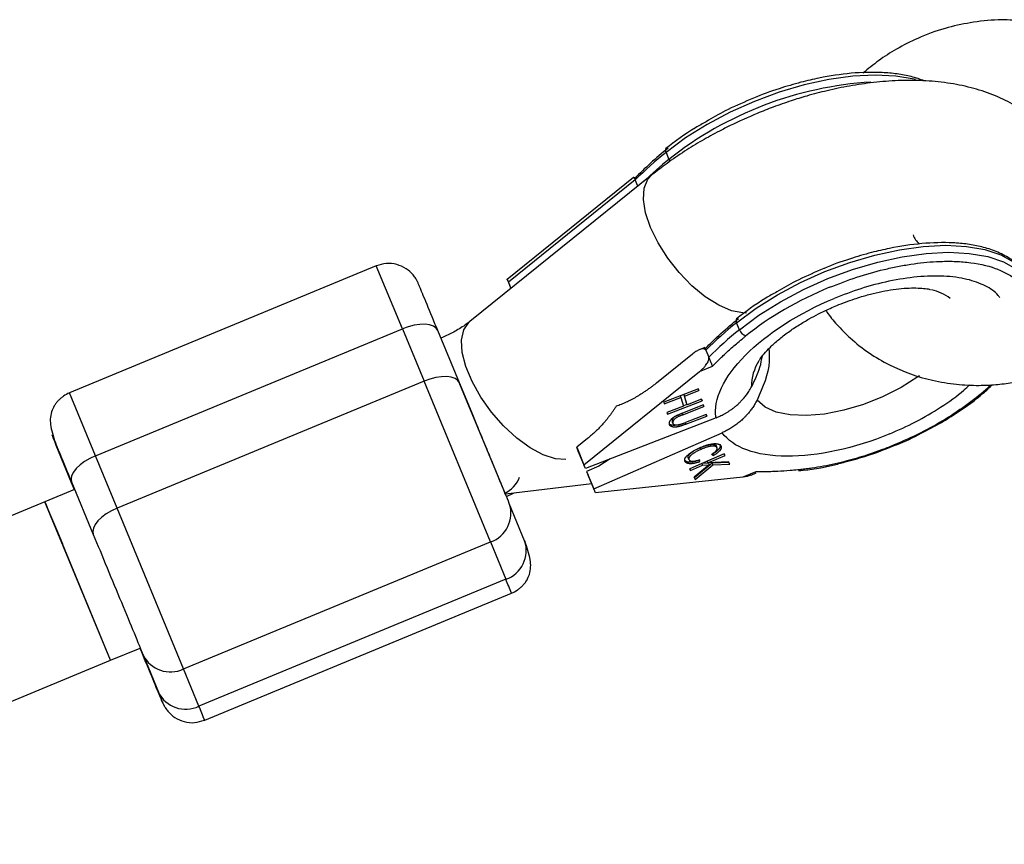
# Model space of a CAD drawing. Units: millimetres. Extents: x -2668 to 2668, y -3173 to 3173.
# Drawn here: x 887 to 979, y -1201 to -1124 of the extents above; entities that cross this region are included whole.
import ezdxf

# ---------------------------------------------------------------- set-up
doc = ezdxf.new("R2010")
doc.units = ezdxf.units.MM

msp = doc.modelspace()

# ---------------------------------------------------------------- linework, layer by layer
at = {"color": 7, "linetype": 'Continuous', "lineweight": 25}
for p, q in [((955.084, -1131.151), (954.783, -1131.288)), ((946.934, -1136.21), (947.205, -1136.862)), ((945.6, -1138.32), (928.62, -1151.996)), ((943.888, -1138.565), (932.097, -1148.061)), ((944.063, -1138.784), (932.212, -1148.329)), ((944.304, -1139.365), (944.063, -1138.784)), ((919.879, -1146.811), (891.232, -1158.658)), ((961.668, -1147.047), (961.367, -1147.183)), ((932.157, -1148.2), (932.136, -1148.148)), ((932.157, -1148.2), (932.452, -1148.911)), ((932.212, -1148.329), (932.452, -1148.91)), ((893.671, -1164.524), (922.318, -1152.677)), ((922.318, -1152.677), (924.344, -1157.568)), ((953.789, -1152.758), (953.519, -1152.106)), ((927.653, -1157.728), (925.627, -1152.837)), ((950.543, -1154.429), (950.08, -1154.621)), ((949.391, -1155.04), (946.042, -1157.737)), ((950.648, -1154.68), (950.645, -1154.674)), ((950.648, -1154.68), (950.918, -1155.332)), ((950.067, -1156.669), (951.265, -1156.174)), ((939.269, -1165.366), (950.067, -1156.669)), ((924.344, -1157.568), (895.696, -1169.415)), ((930.543, -1172.574), (924.344, -1157.568)), ((928.822, -1160.553), (927.653, -1157.728)), ((949.959, -1158.272), (946.715, -1159.536)), ((946.764, -1159.694), (948.329, -1159.085)), ((948.266, -1158.932), (948.329, -1159.085)), ((948.329, -1159.085), (948.575, -1159.884)), ((948.583, -1158.808), (948.825, -1159.597)), ((948.584, -1158.808), (948.647, -1158.961)), ((948.647, -1158.961), (950.008, -1158.43)), ((948.892, -1159.76), (948.647, -1158.961)), ((949.945, -1158.278), (950.008, -1158.43)), ((950.008, -1158.43), (949.959, -1158.272)), ((946.715, -1159.536), (946.764, -1159.694)), ((948.575, -1159.884), (947.009, -1160.494)), ((947.058, -1160.653), (950.302, -1159.389)), ((950.422, -1159.779), (948.463, -1160.542)), ((948.511, -1160.699), (950.47, -1159.936)), ((948.888, -1159.75), (948.572, -1159.874)), ((948.825, -1159.597), (948.892, -1159.76)), ((950.253, -1159.23), (948.892, -1159.76)), ((950.239, -1159.236), (950.302, -1159.389)), ((950.302, -1159.389), (950.253, -1159.23)), ((950.407, -1159.785), (950.47, -1159.936)), ((950.47, -1159.936), (950.422, -1159.779)), ((929.272, -1161.641), (928.822, -1160.553)), ((951.598, -1160.979), (939.417, -1165.726)), ((947.009, -1160.494), (947.058, -1160.653)), ((948.021, -1160.735), (948.079, -1160.875)), ((950.693, -1160.663), (948.735, -1161.426)), ((948.783, -1161.584), (950.741, -1160.821)), ((950.678, -1160.669), (950.741, -1160.821)), ((950.741, -1160.821), (950.693, -1160.663)), ((947.499, -1161.32), (947.567, -1161.483)), ((947.512, -1161.349), (947.579, -1161.512)), ((940.194, -1167.617), (952.171, -1162.374)), ((891.439, -1167.04), (890.007, -1163.557)), ((939.609, -1162.918), (938.593, -1163.735)), ((938.593, -1163.735), (939.269, -1165.366)), ((938.742, -1164.096), (938.593, -1163.735)), ((951.622, -1163.611), (951.689, -1163.774)), ((968.076, -1163.641), (968.427, -1163.51)), ((895.696, -1169.415), (893.671, -1164.524)), ((939.417, -1165.726), (938.742, -1164.096)), ((952.362, -1164.333), (949.142, -1165.743)), ((950.133, -1163.769), (950.2, -1163.932)), ((952.364, -1164.336), (950.782, -1165.028)), ((950.849, -1165.191), (952.446, -1164.492)), ((951.186, -1164.391), (951.367, -1164.504)), ((951.3, -1164.341), (951.281, -1164.329)), ((951.3, -1164.341), (951.367, -1164.504)), ((951.702, -1163.806), (951.689, -1163.775)), ((952.446, -1164.492), (952.362, -1164.333)), ((939.417, -1165.726), (939.269, -1165.366)), ((940.664, -1165.485), (939.519, -1165.987)), ((941.723, -1164.827), (940.664, -1165.485)), ((949.005, -1164.715), (949.073, -1164.878)), ((950.275, -1165.25), (949.159, -1165.739)), ((949.226, -1165.902), (950.342, -1165.413)), ((950.959, -1165.386), (949.555, -1166.529)), ((951.236, -1165.21), (949.598, -1166.577)), ((949.665, -1166.74), (951.303, -1165.373)), ((949.995, -1164.938), (950.062, -1165.101)), ((950.062, -1165.101), (950.086, -1164.894)), ((950.892, -1165.223), (950.275, -1165.25)), ((950.275, -1165.25), (950.342, -1165.413)), ((950.342, -1165.413), (950.959, -1165.386)), ((950.782, -1165.028), (950.849, -1165.191)), ((952.76, -1165.091), (950.849, -1165.191)), ((950.892, -1165.223), (950.959, -1165.386)), ((952.789, -1165.146), (951.236, -1165.21)), ((951.236, -1165.21), (951.303, -1165.373)), ((951.303, -1165.373), (952.874, -1165.308)), ((952.874, -1165.308), (952.76, -1165.091)), ((939.519, -1165.987), (940.194, -1167.617)), ((939.519, -1165.987), (939.667, -1166.347)), ((940.343, -1167.977), (939.667, -1166.347)), ((954.114, -1166.513), (940.343, -1167.977)), ((949.142, -1165.743), (949.226, -1165.902)), ((949.157, -1165.736), (949.159, -1165.739)), ((949.226, -1165.902), (949.159, -1165.739)), ((955.313, -1166.017), (954.114, -1166.513)), ((954.896, -1166.323), (955.359, -1166.131)), ((891.435, -1166.976), (893.461, -1171.867)), ((891.708, -1167.692), (891.439, -1167.04)), ((931.936, -1168.092), (939.991, -1167.128)), ((949.555, -1166.529), (949.665, -1166.74)), ((949.598, -1166.577), (949.568, -1166.519)), ((949.598, -1166.577), (949.665, -1166.74)), ((891.718, -1167.688), (888.945, -1168.834)), ((932.039, -1168.327), (932.758, -1167.994)), ((940.343, -1167.977), (940.194, -1167.617)), ((888.941, -1168.836), (550.819, -1308.89)), ((895.064, -1183.618), (888.941, -1168.836)), ((933.734, -1172.464), (932.302, -1168.982)), ((901.896, -1184.42), (895.696, -1169.415)), ((895.06, -1183.62), (890.571, -1172.745)), ((901.896, -1184.42), (930.543, -1172.574)), ((930.543, -1172.574), (931.975, -1176.056)), ((931.975, -1176.056), (903.328, -1187.903)), ((903.862, -1189.21), (932.509, -1177.363)), ((895.06, -1183.62), (897.832, -1182.473)), ((898.114, -1183.185), (897.822, -1182.478)), ((553.03, -1325.293), (895.064, -1183.618)), ((898.111, -1183.121), (899.543, -1186.603)), ((903.328, -1187.903), (901.896, -1184.42)), ((899.543, -1186.603), (899.904, -1187.485))]:
    msp.add_line(p, q, dxfattribs=at)
at = {"color": 8, "linetype": 'Continuous', "lineweight": 25}
for p, q in [((922.318, -1152.677), (919.879, -1146.811)), ((932.024, -1168.334), (927.535, -1157.459)), ((893.671, -1164.524), (891.232, -1158.658)), ((948.449, -1160.548), (948.511, -1160.699)), ((948.72, -1161.432), (948.783, -1161.584))]:
    msp.add_line(p, q, dxfattribs=at)
at = {"color": 8, "linetype": 'Continuous', "lineweight": 25, "flags": 128}
for points in [[(970.235, -1129.422), (970.111, -1129.391), (968.386, -1129.089), (966.456, -1128.989), (964.359, -1129.093), (962.138, -1129.399), (959.836, -1129.9), (957.501, -1130.588), (955.179, -1131.447), (952.917, -1132.46), (950.76, -1133.608), (948.753, -1134.866), (946.934, -1136.21)], [(947.205, -1136.862), (947.251, -1136.96), (947.302, -1137.043)], [(945.486, -1143.218), (945.025, -1141.848), (944.826, -1140.603), (944.898, -1139.544), (945.237, -1138.718), (945.603, -1138.318)], [(954.438, -1151.203), (954.114, -1151.202), (953.038, -1150.991), (951.848, -1150.478), (950.601, -1149.688), (949.354, -1148.659), (948.167, -1147.437), (947.094, -1146.08), (946.187, -1144.651), (945.486, -1143.218)], [(953.519, -1152.106), (955.337, -1150.762), (957.345, -1149.503), (959.501, -1148.356), (961.763, -1147.342), (964.085, -1146.483), (966.42, -1145.796), (968.722, -1145.295), (970.944, -1144.989), (973.041, -1144.885), (974.971, -1144.984), (976.695, -1145.286), (978.179, -1145.784), (979.393, -1146.467), (980.312, -1147.323), (980.913, -1148.324)], [(953.789, -1152.758), (955.607, -1151.414), (957.615, -1150.155), (959.771, -1149.008), (962.033, -1147.994), (964.355, -1147.135), (966.691, -1146.448), (968.992, -1145.947), (971.214, -1145.641), (973.311, -1145.537), (975.241, -1145.637), (976.965, -1145.938), (978.449, -1146.436), (979.663, -1147.12), (980.582, -1147.975), (981.184, -1148.976)], [(937.576, -1164.871), (936.614, -1164.811), (935.474, -1164.447), (934.248, -1163.792), (932.994, -1162.877), (931.77, -1161.744), (930.633, -1160.447), (929.637, -1159.046), (928.828, -1157.607), (928.244, -1156.197), (927.912, -1154.882), (927.848, -1153.723), (928.055, -1152.775), (928.522, -1152.081), (928.62, -1151.996)], [(970.586, -1157.053), (970.435, -1157.16), (968.87, -1158.146), (967.156, -1159.015), (965.354, -1159.735), (963.528, -1160.282), (961.741, -1160.635), (960.057, -1160.783), (958.533, -1160.721), (957.225, -1160.45), (956.178, -1159.98), (955.429, -1159.328)]]:
    msp.add_lwpolyline(points, dxfattribs=at)
at = {"color": 7, "linetype": 'Continuous', "lineweight": 25, "flags": 128}
for points in [[(925.627, -1152.837), (925.469, -1152.604), (925.21, -1152.424), (924.861, -1152.304), (924.435, -1152.249), (923.948, -1152.26), (923.419, -1152.338), (922.869, -1152.479), (922.318, -1152.677)], [(927.653, -1157.728), (927.495, -1157.495), (927.236, -1157.315), (926.887, -1157.195), (926.461, -1157.14), (925.974, -1157.151), (925.445, -1157.229), (924.895, -1157.37), (924.344, -1157.568)], [(893.671, -1164.524), (893.14, -1164.773), (892.651, -1165.062), (892.221, -1165.381), (891.867, -1165.717), (891.604, -1166.058), (891.441, -1166.389), (891.384, -1166.7), (891.435, -1166.976)], [(889.301, -1169.706), (889.228, -1169.527), (889.017, -1169.012), (888.945, -1168.834), (889.017, -1169.002), (889.228, -1169.508), (889.569, -1170.328), (890.024, -1171.424), (890.571, -1172.745)], [(895.696, -1169.415), (895.166, -1169.664), (894.676, -1169.953), (894.247, -1170.272), (893.893, -1170.608), (893.63, -1170.949), (893.467, -1171.28), (893.41, -1171.591), (893.461, -1171.867)]]:
    msp.add_lwpolyline(points, dxfattribs=at)
at = {"color": 8, "linetype": 'Continuous', "lineweight": 25}
for centre, radius, start, end in [((968.157, -1163.398), 33.811, 93.55414, 128.29482), ((947.249, -1136.026), 0.365, 153.46292, 210.36422), ((969.502, -1164.648), 35.626, 128.74721, 133.72818), ((970.659, -1153.589), 4.677, 53.29147, 76.79237), ((953.814, -1151.922), 0.348, 151.97732, 211.85796), ((959.074, -1157.964), 4.155, 146.46958, 181.7678), ((959.344, -1165.755), 0.176, 268.45295, 337.15421), ((828.396, -1219.13), 112.178, 21.859, 22.58024), ((799.315, -1231.154), 112.647, 21.86086, 22.57909)]:
    msp.add_arc(centre, radius, start, end, dxfattribs=at)
at = {"color": 7, "linetype": 'Continuous', "lineweight": 25}
for centre, radius, start, end in [((968.816, -1163.505), 34.983, 128.718, 135.03652), ((975.4, -1179.401), 34.983, 128.718, 135.03652), ((975.67, -1180.053), 34.983, 128.718, 135.03652), ((954.765, -1152.372), 1.05, 201.59273, 248.25853), ((930.642, -1165.487), 2.823, 295.13347, 338.25508), ((929.614, -1169.892), 2.838, 289.1063, 18.70238), ((931.046, -1173.374), 2.838, 289.1063, 18.70238), ((900.658, -1181.862), 2.842, 206.30445, 295.81274), ((902.09, -1185.344), 2.842, 206.30445, 295.81274)]:
    msp.add_arc(centre, radius, start, end, dxfattribs=at)
for points, knots in [([(980.204, -1123.912), (979.447, -1123.869), (977.826, -1123.777), (975.398, -1124.064), (972.872, -1124.602), (970.564, -1125.464), (968.499, -1126.508), (966.791, -1127.601), (965.807, -1128.412), (965.331, -1128.805)], [0, 0, 0, 0, 0.143168, 0.306434, 0.455296, 0.62324, 0.761639, 0.884519, 1, 1, 1, 1]), ([(971.071, -1129.536), (970.664, -1129.393), (969.87, -1129.113), (968.536, -1128.872), (966.718, -1128.704), (964.301, -1128.763), (961.692, -1129.151), (959.418, -1129.675), (957.375, -1130.291), (955.869, -1130.794), (955.092, -1131.147), (955.084, -1131.151)], [0, 0, 0, 0, 0.104433, 0.203925, 0.29879, 0.481884, 0.656566, 0.751231, 0.865277, 0.998702, 1, 1, 1, 1]), ([(980.677, -1132.644), (980.219, -1132.324), (979.202, -1131.612), (977.428, -1130.795), (975.398, -1130.129), (973.212, -1129.697), (970.939, -1129.488), (968.635, -1129.485), (966.348, -1129.662), (964.127, -1129.987), (962.04, -1130.421), (960.215, -1130.899), (958.538, -1131.416), (956.99, -1131.953), (955.944, -1132.373), (955.447, -1132.573)], [0, 0, 0, 0, 0.068875, 0.153052, 0.24162, 0.333256, 0.425191, 0.514504, 0.600959, 0.683936, 0.760962, 0.829816, 0.883242, 0.944514, 1, 1, 1, 1]), ([(954.783, -1131.288), (953.995, -1131.624), (952.562, -1132.235), (951.265, -1133), (950.681, -1133.344)], [0, 0, 0, 0, 0.549582, 1, 1, 1, 1]), ([(955.447, -1132.573), (954.598, -1132.942), (953.4, -1133.462), (951.689, -1134.333), (950.257, -1135.12), (948.621, -1136.124), (947.049, -1137.188), (946.075, -1137.955), (945.609, -1138.321)], [0, 0, 0, 0, 0.236706, 0.333721, 0.494175, 0.660026, 0.837579, 1, 1, 1, 1]), ([(950.681, -1133.344), (950.339, -1133.531), (948.949, -1134.292), (947.794, -1135.187), (946.923, -1135.863)], [0, 0, 0, 0, 0.245381, 1, 1, 1, 1]), ([(944.061, -1138.779), (944.046, -1138.744), (944.014, -1138.673), (943.972, -1138.604), (943.936, -1138.565), (943.908, -1138.55), (943.897, -1138.565), (943.893, -1138.571)], [0, 0, 0, 0, 0.204135, 0.419856, 0.618003, 0.839875, 1, 1, 1, 1]), ([(943.96, -1138.535), (943.961, -1138.538), (943.963, -1138.544), (943.972, -1138.565), (943.984, -1138.594), (943.999, -1138.631), (944.017, -1138.674), (944.038, -1138.723), (944.053, -1138.76), (944.061, -1138.779)], [0, 0, 0, 0, 0.164579, 0.320497, 0.468458, 0.609308, 0.74405, 0.873844, 1, 1, 1, 1]), ([(969.993, -1143.908), (969.995, -1143.912), (970.105, -1144.234), (970.331, -1144.501), (970.554, -1144.764)], [0, 0, 0, 0, 0.014489, 1, 1, 1, 1]), ([(980.196, -1147.187), (980.17, -1147.144), (979.906, -1146.711), (979.076, -1146.121), (977.826, -1145.447), (976.476, -1145.022), (975.122, -1144.766), (973.301, -1144.6), (970.885, -1144.658), (968.276, -1145.047), (966.002, -1145.571), (963.959, -1146.187), (962.453, -1146.69), (961.676, -1147.043), (961.668, -1147.047)], [0, 0, 0, 0, 0.011807, 0.118476, 0.215216, 0.302103, 0.379636, 0.453562, 0.596243, 0.732369, 0.806139, 0.895013, 0.998988, 1, 1, 1, 1]), ([(924.214, -1149.43), (924.179, -1149.347), (924.084, -1149.118), (923.975, -1148.855), (923.88, -1148.631), (923.828, -1148.504), (923.791, -1148.42), (923.782, -1148.395), (923.73, -1148.283), (923.694, -1148.211), (923.643, -1148.115), (923.528, -1147.919), (923.241, -1147.525), (922.669, -1147.016), (921.799, -1146.633), (920.815, -1146.524), (920.199, -1146.716), (919.894, -1146.81)], [0, 0, 0, 0, 0.062341, 0.172973, 0.272252, 0.357203, 0.424955, 0.475861, 0.487975, 0.496485, 0.507269, 0.526747, 0.574054, 0.672694, 0.782503, 0.892735, 1, 1, 1, 1]), ([(961.367, -1147.183), (960.579, -1147.519), (959.147, -1148.13), (957.849, -1148.895), (957.265, -1149.24)], [0, 0, 0, 0, 0.549569, 1, 1, 1, 1]), ([(932.136, -1148.148), (932.131, -1148.136), (932.122, -1148.115), (932.113, -1148.093), (932.107, -1148.078), (932.101, -1148.062), (932.098, -1148.055), (932.104, -1148.069), (932.119, -1148.106), (932.143, -1148.165), (932.174, -1148.239), (932.199, -1148.299), (932.212, -1148.329)], [0, 0, 0, 0, 0.080839, 0.150767, 0.209786, 0.257895, 0.400973, 0.526404, 0.654453, 0.775244, 0.889965, 1, 1, 1, 1]), ([(962.874, -1150.502), (963.421, -1150.288), (964.192, -1149.986), (965.332, -1149.628), (966.287, -1149.366), (967.373, -1149.13), (968.429, -1148.963), (969.416, -1148.871), (970.289, -1148.854), (970.992, -1148.897), (971.452, -1148.967), (971.595, -1149.006), (971.638, -1149.018)], [0, 0, 0, 0, 0.152486, 0.214747, 0.316613, 0.420119, 0.5282, 0.63721, 0.745427, 0.851671, 0.955548, 1, 1, 1, 1]), ([(925.627, -1152.837), (925.273, -1151.982), (924.727, -1150.666), (924.312, -1149.665), (924.218, -1149.44), (924.214, -1149.43)], [0, 0, 0, 0, 0.639457, 0.983687, 1, 1, 1, 1]), ([(951.598, -1160.979), (951.326, -1159.283), (952.301, -1157.209), (956.368, -1153.1), (959.318, -1151.209), (962.62, -1149.843)], [0, 0, 0, 0, 0.5, 0.5, 1, 1, 1, 1]), ([(957.265, -1149.24), (956.924, -1149.427), (955.533, -1150.187), (954.378, -1151.083), (953.507, -1151.759)], [0, 0, 0, 0, 0.245363, 1, 1, 1, 1]), ([(955.646, -1155.62), (955.67, -1155.579), (955.752, -1155.436), (956.08, -1155.004), (956.647, -1154.391), (957.413, -1153.695), (958.324, -1152.99), (959.297, -1152.334), (960.245, -1151.771), (961.214, -1151.254), (962.082, -1150.838), (962.666, -1150.59), (962.874, -1150.502)], [0, 0, 0, 0, 0.045921, 0.162581, 0.282802, 0.405782, 0.528938, 0.645511, 0.746648, 0.833601, 0.940877, 1, 1, 1, 1]), ([(961.857, -1150.958), (961.889, -1151.01), (962.181, -1151.482), (962.935, -1152.352), (964.203, -1153.666), (965.842, -1154.949), (968.34, -1156.422), (971.117, -1157.416), (973.979, -1157.89), (975.968, -1157.985), (977.711, -1157.904), (979.143, -1157.725), (980.576, -1157.444), (982.196, -1157.004), (984.027, -1156.316), (986.043, -1155.339), (987.778, -1154.185), (989.233, -1153.024), (990.4, -1151.981), (991.031, -1151.241), (991.362, -1150.851)], [0, 0, 0, 0, 0.005673, 0.051714, 0.105989, 0.174293, 0.241154, 0.368847, 0.436288, 0.497898, 0.543422, 0.588552, 0.623453, 0.670138, 0.733903, 0.792324, 0.86349, 0.914081, 0.954798, 1, 1, 1, 1]), ([(928.614, -1151.998), (928.598, -1152.012), (928.46, -1152.132), (928.08, -1152.402), (927.537, -1152.745), (926.833, -1153.139), (926.274, -1153.386), (925.916, -1153.545)], [0, 0, 0, 0, 0.032646, 0.273733, 0.479157, 0.66623, 1, 1, 1, 1]), ([(951.265, -1156.174), (951.382, -1156.054), (951.616, -1155.815), (951.952, -1155.483), (952.325, -1155.127), (952.858, -1154.633), (953.489, -1154.079), (954.046, -1153.615), (954.306, -1153.404), (954.376, -1153.347)], [0, 0, 0, 0, 0.125011, 0.250008, 0.348496, 0.500014, 0.771787, 0.938454, 1, 1, 1, 1]), ([(950.645, -1154.674), (950.639, -1154.662), (950.625, -1154.636), (950.595, -1154.605), (950.559, -1154.58), (950.508, -1154.559), (950.438, -1154.547), (950.331, -1154.549), (950.188, -1154.579), (949.972, -1154.66), (949.699, -1154.806), (949.497, -1154.96), (949.391, -1155.04)], [0, 0, 0, 0, 0.028804, 0.058723, 0.090852, 0.126082, 0.18467, 0.251958, 0.368356, 0.502725, 0.740962, 1, 1, 1, 1]), ([(950.545, -1154.433), (950.545, -1154.432), (950.542, -1154.426), (950.553, -1154.453), (950.573, -1154.503), (950.605, -1154.577), (950.632, -1154.643), (950.645, -1154.674)], [0, 0, 0, 0, 0.049067, 0.317622, 0.562441, 0.787959, 1, 1, 1, 1]), ([(956.526, -1154.542), (956.555, -1154.935), (956.675, -1156.542), (955.965, -1158.129), (955.429, -1159.328)], [0, 0, 0, 0, 0.244151, 1, 1, 1, 1]), ([(950.067, -1156.669), (950.11, -1156.634), (950.193, -1156.565), (950.313, -1156.455), (950.425, -1156.343), (950.529, -1156.228), (950.64, -1156.092), (950.751, -1155.937), (950.841, -1155.78), (950.896, -1155.652), (950.925, -1155.555), (950.938, -1155.471), (950.938, -1155.398), (950.926, -1155.357), (950.92, -1155.338)], [0, 0, 0, 0, 0.106889, 0.20989, 0.309244, 0.405221, 0.498121, 0.632018, 0.748269, 0.815193, 0.873883, 0.920176, 0.961427, 1, 1, 1, 1]), ([(950.92, -1155.338), (950.927, -1155.355), (950.941, -1155.39), (950.964, -1155.446), (950.989, -1155.505), (951.014, -1155.568), (951.041, -1155.632), (951.068, -1155.697), (951.096, -1155.764), (951.129, -1155.842), (951.166, -1155.933), (951.203, -1156.023), (951.237, -1156.107), (951.255, -1156.15), (951.265, -1156.174)], [0, 0, 0, 0, 0.055216, 0.111763, 0.170088, 0.230598, 0.29365, 0.359559, 0.428593, 0.500978, 0.617675, 0.750141, 0.859699, 1, 1, 1, 1]), ([(954.921, -1158.092), (955.218, -1157.486), (955.676, -1156.553), (955.864, -1155.566), (955.93, -1155.221)], [0, 0, 0, 0, 0.650019, 1, 1, 1, 1]), ([(946.042, -1157.737), (945.953, -1157.807), (945.777, -1157.948), (945.51, -1158.149), (945.241, -1158.343), (944.972, -1158.529), (944.701, -1158.708), (944.429, -1158.878), (944.089, -1159.08), (943.683, -1159.304), (943.212, -1159.537), (942.747, -1159.742), (942.437, -1159.855), (942.284, -1159.912)], [0, 0, 0, 0, 0.074488, 0.148588, 0.222334, 0.29576, 0.368903, 0.441798, 0.51448, 0.639948, 0.762543, 0.882483, 1, 1, 1, 1]), ([(951.598, -1160.979), (951.675, -1160.949), (951.829, -1160.887), (952.056, -1160.783), (952.281, -1160.67), (952.503, -1160.549), (952.722, -1160.418), (952.936, -1160.279), (953.146, -1160.13), (953.351, -1159.973), (953.543, -1159.812), (953.738, -1159.637), (953.945, -1159.433), (954.178, -1159.18), (954.428, -1158.873), (954.687, -1158.508), (954.84, -1158.236), (954.921, -1158.092)], [0, 0, 0, 0, 0.053831, 0.108099, 0.162805, 0.217947, 0.273526, 0.32954, 0.385991, 0.442877, 0.500197, 0.552605, 0.617379, 0.694513, 0.783999, 0.885831, 1, 1, 1, 1]), ([(968.427, -1163.51), (968.439, -1163.505), (969.243, -1163.205), (970.668, -1162.495), (972.553, -1161.489), (974.522, -1160.251), (976.19, -1159.075), (977.114, -1158.166), (977.386, -1157.898)], [0, 0, 0, 0, 0.003459, 0.229008, 0.421798, 0.581824, 0.877118, 1, 1, 1, 1]), ([(891.232, -1158.658), (891.041, -1158.751), (890.758, -1158.888), (890.418, -1159.156), (890.185, -1159.378), (889.977, -1159.624), (889.73, -1159.99), (889.428, -1160.714), (889.401, -1161.795), (889.796, -1162.944), (890.005, -1163.552)], [0, 0, 0, 0, 0.087097, 0.129074, 0.170287, 0.212491, 0.258696, 0.371293, 0.667665, 1, 1, 1, 1]), ([(942.284, -1159.912), (942.23, -1159.994), (942.122, -1160.16), (941.954, -1160.402), (941.782, -1160.64), (941.605, -1160.874), (941.423, -1161.103), (941.237, -1161.327), (940.998, -1161.601), (940.704, -1161.919), (940.35, -1162.271), (939.985, -1162.607), (939.734, -1162.814), (939.609, -1162.918)], [0, 0, 0, 0, 0.0705393, 0.1411434, 0.2118634, 0.28275, 0.3538536, 0.4252241, 0.4969109, 0.6224898, 0.748024, 0.8737742, 1, 1, 1, 1]), ([(955.429, -1159.328), (955.392, -1159.399), (955.321, -1159.537), (955.206, -1159.736), (955.091, -1159.921), (954.975, -1160.093), (954.86, -1160.253), (954.747, -1160.399), (954.637, -1160.534), (954.531, -1160.657), (954.43, -1160.769), (954.335, -1160.87), (954.245, -1160.961), (954.163, -1161.042), (953.997, -1161.2), (953.735, -1161.428), (953.363, -1161.709), (952.977, -1161.961), (952.58, -1162.185), (952.307, -1162.311), (952.171, -1162.374)], [0, 0, 0, 0, 0.054269, 0.105908, 0.154917, 0.201295, 0.245041, 0.286156, 0.324638, 0.360487, 0.393703, 0.424284, 0.452231, 0.477542, 0.500218, 0.602988, 0.704353, 0.804312, 0.902861, 1, 1, 1, 1]), ([(947.261, -1161.612), (947.256, -1161.596), (947.248, -1161.565), (947.244, -1161.516), (947.244, -1161.467), (947.252, -1161.417), (947.266, -1161.367), (947.287, -1161.316), (947.314, -1161.264), (947.347, -1161.213), (947.386, -1161.161), (947.429, -1161.111), (947.478, -1161.062), (947.53, -1161.014), (947.588, -1160.968), (947.65, -1160.923), (947.717, -1160.879), (947.764, -1160.851), (947.788, -1160.837)], [0, 0, 0, 0, 0.0716551, 0.1413613, 0.2083801, 0.2740816, 0.3388266, 0.40211, 0.4649982, 0.5276888, 0.5892556, 0.6497851, 0.7086423, 0.766585, 0.8244482, 0.8822746, 0.9404961, 1, 1, 1, 1]), ([(947.715, -1160.889), (947.698, -1160.901), (947.647, -1160.94), (947.565, -1161.039), (947.487, -1161.178), (947.495, -1161.272), (947.499, -1161.32)], [0, 0, 0, 0, 0.086418, 0.272026, 0.633825, 1, 1, 1, 1]), ([(948.079, -1160.875), (948.049, -1160.889), (947.991, -1160.917), (947.909, -1160.962), (947.837, -1161.007), (947.773, -1161.054), (947.718, -1161.104), (947.67, -1161.156), (947.63, -1161.213), (947.597, -1161.271), (947.573, -1161.329), (947.559, -1161.385), (947.556, -1161.436), (947.563, -1161.467), (947.567, -1161.483)], [0, 0, 0, 0, 0.087013, 0.168182, 0.24524, 0.319409, 0.393628, 0.47179, 0.555, 0.645723, 0.738113, 0.826853, 0.913942, 1, 1, 1, 1]), ([(947.788, -1160.837), (947.805, -1160.828), (947.841, -1160.808), (947.901, -1160.779), (947.971, -1160.746), (948.051, -1160.711), (948.14, -1160.672), (948.239, -1160.631), (948.348, -1160.587), (948.424, -1160.557), (948.463, -1160.542)], [0, 0, 0, 0, 0.078652, 0.169675, 0.274463, 0.392189, 0.524001, 0.669032, 0.827356, 1, 1, 1, 1]), ([(948.511, -1160.699), (948.484, -1160.71), (948.431, -1160.731), (948.356, -1160.76), (948.29, -1160.787), (948.232, -1160.81), (948.182, -1160.831), (948.14, -1160.848), (948.106, -1160.862), (948.087, -1160.871), (948.079, -1160.875)], [0, 0, 0, 0, 0.190727, 0.363404, 0.516534, 0.650123, 0.765672, 0.863212, 0.941303, 1, 1, 1, 1]), ([(932.302, -1168.982), (932.059, -1168.391), (931.685, -1167.482), (930.931, -1165.655), (930.281, -1164.081), (929.713, -1162.707), (929.375, -1161.889), (929.273, -1161.642)], [0, 0, 0, 0, 0.347841, 0.53509, 0.726312, 0.917535, 1, 1, 1, 1]), ([(948.217, -1161.595), (948.136, -1161.618), (947.973, -1161.665), (947.738, -1161.695), (947.533, -1161.685), (947.362, -1161.642), (947.265, -1161.583), (947.241, -1161.535), (947.235, -1161.523)], [0, 0, 0, 0, 0.184652, 0.373731, 0.562993, 0.752189, 0.941386, 1, 1, 1, 1]), ([(948.783, -1161.584), (948.747, -1161.597), (948.678, -1161.624), (948.577, -1161.661), (948.48, -1161.696), (948.388, -1161.726), (948.301, -1161.754), (948.219, -1161.778), (948.141, -1161.799), (948.068, -1161.817), (947.998, -1161.831), (947.929, -1161.842), (947.862, -1161.849), (947.797, -1161.853), (947.733, -1161.853), (947.67, -1161.85), (947.609, -1161.843), (947.549, -1161.834), (947.493, -1161.82), (947.442, -1161.803), (947.398, -1161.781), (947.358, -1161.755), (947.325, -1161.726), (947.297, -1161.692), (947.276, -1161.654), (947.266, -1161.626), (947.261, -1161.612)], [0, 0, 0, 0, 0.054153, 0.105736, 0.154758, 0.201347, 0.24547, 0.286849, 0.326369, 0.36331, 0.399074, 0.435048, 0.471171, 0.507685, 0.54483, 0.582828, 0.622107, 0.662828, 0.703839, 0.744303, 0.785151, 0.826209, 0.867987, 0.910469, 0.954607, 1, 1, 1, 1]), ([(947.567, -1161.483), (947.572, -1161.495), (947.581, -1161.52), (947.606, -1161.553), (947.639, -1161.582), (947.679, -1161.607), (947.727, -1161.626), (947.781, -1161.641), (947.841, -1161.65), (947.907, -1161.653), (947.978, -1161.651), (948.054, -1161.642), (948.136, -1161.629), (948.193, -1161.615), (948.222, -1161.608)], [0, 0, 0, 0, 0.082742, 0.16535, 0.247599, 0.330814, 0.414234, 0.495541, 0.576674, 0.657239, 0.739747, 0.822921, 0.909668, 1, 1, 1, 1]), ([(948.222, -1161.608), (948.234, -1161.605), (948.261, -1161.598), (948.305, -1161.584), (948.357, -1161.567), (948.417, -1161.546), (948.485, -1161.521), (948.561, -1161.493), (948.645, -1161.461), (948.704, -1161.438), (948.735, -1161.426)], [0, 0, 0, 0, 0.070196, 0.156334, 0.25739, 0.373495, 0.506009, 0.654997, 0.819224, 1, 1, 1, 1]), ([(890.007, -1163.557), (889.58, -1162.518), (889.49, -1162.295), (890.026, -1163.577), (890.629, -1165.031), (891.435, -1166.976)], [0, 0, 0, 0, 0.5, 0.5, 1, 1, 1, 1]), ([(967.817, -1162.482), (964.515, -1163.847), (961.093, -1164.591), (955.32, -1164.551), (953.171, -1163.769), (952.171, -1162.374)], [0, 0, 0, 0, 0.5, 0.5, 1, 1, 1, 1]), ([(950.114, -1163.767), (950.158, -1163.748), (950.243, -1163.711), (950.37, -1163.66), (950.493, -1163.614), (950.613, -1163.571), (950.728, -1163.534), (950.84, -1163.501), (950.948, -1163.473), (951.052, -1163.449), (951.151, -1163.43), (951.247, -1163.414), (951.337, -1163.404), (951.423, -1163.396), (951.503, -1163.394), (951.579, -1163.395), (951.65, -1163.401), (951.716, -1163.411), (951.778, -1163.424), (951.833, -1163.441), (951.885, -1163.462), (951.929, -1163.486), (951.97, -1163.514), (952.004, -1163.545), (952.034, -1163.579), (952.048, -1163.605), (952.056, -1163.618)], [0, 0, 0, 0, 0.056204, 0.110435, 0.162517, 0.212837, 0.261285, 0.308242, 0.353584, 0.397748, 0.440649, 0.482109, 0.522291, 0.561329, 0.599499, 0.636879, 0.673862, 0.710453, 0.747074, 0.78293, 0.818489, 0.85433, 0.889877, 0.926138, 0.962811, 1, 1, 1, 1]), ([(950.133, -1163.769), (950.169, -1163.753), (950.239, -1163.723), (950.342, -1163.681), (950.442, -1163.643), (950.537, -1163.608), (950.629, -1163.576), (950.717, -1163.549), (950.802, -1163.525), (950.882, -1163.505), (950.958, -1163.489), (951.031, -1163.475), (951.099, -1163.465), (951.163, -1163.458), (951.223, -1163.454), (951.279, -1163.453), (951.33, -1163.456), (951.378, -1163.461), (951.421, -1163.47), (951.462, -1163.481), (951.498, -1163.496), (951.53, -1163.513), (951.559, -1163.533), (951.584, -1163.557), (951.606, -1163.582), (951.616, -1163.602), (951.622, -1163.611)], [0, 0, 0, 0, 0.0609963, 0.1197448, 0.1755967, 0.228986, 0.2800444, 0.3292664, 0.3759795, 0.4208973, 0.4639833, 0.5050957, 0.5446834, 0.5825614, 0.6193019, 0.654913, 0.689092, 0.7231311, 0.7567596, 0.7901094, 0.8235359, 0.8574387, 0.8920198, 0.927026, 0.9630981, 1, 1, 1, 1]), ([(951.689, -1163.774), (951.684, -1163.765), (951.673, -1163.745), (951.651, -1163.72), (951.627, -1163.696), (951.598, -1163.676), (951.565, -1163.659), (951.529, -1163.644), (951.489, -1163.633), (951.445, -1163.624), (951.398, -1163.619), (951.346, -1163.616), (951.29, -1163.617), (951.23, -1163.621), (951.166, -1163.628), (951.098, -1163.638), (951.026, -1163.652), (950.95, -1163.668), (950.869, -1163.688), (950.785, -1163.712), (950.697, -1163.739), (950.605, -1163.771), (950.509, -1163.806), (950.409, -1163.844), (950.306, -1163.886), (950.236, -1163.917), (950.2, -1163.932)], [0, 0, 0, 0, 0.0369019, 0.072974, 0.1079802, 0.1425613, 0.1764641, 0.2098906, 0.2432404, 0.2768689, 0.310908, 0.345087, 0.3806981, 0.4174386, 0.4553166, 0.4949043, 0.5360167, 0.5791027, 0.6240205, 0.6707336, 0.7199556, 0.771014, 0.8244033, 0.8802552, 0.9390037, 1, 1, 1, 1]), ([(951.3, -1164.341), (951.335, -1164.32), (951.403, -1164.28), (951.5, -1164.218), (951.589, -1164.156), (951.669, -1164.096), (951.741, -1164.036), (951.804, -1163.976), (951.861, -1163.918), (951.907, -1163.86), (951.946, -1163.803), (951.978, -1163.748), (952.001, -1163.694), (952.015, -1163.643), (952.02, -1163.593), (952.018, -1163.545), (952.008, -1163.498), (951.995, -1163.469), (951.988, -1163.455)], [0, 0, 0, 0, 0.07604, 0.148242, 0.217676, 0.284464, 0.348666, 0.41085, 0.471768, 0.531603, 0.590527, 0.648284, 0.705487, 0.762669, 0.820365, 0.878746, 0.938612, 1, 1, 1, 1]), ([(952.056, -1163.618), (952.062, -1163.633), (952.075, -1163.661), (952.086, -1163.708), (952.088, -1163.756), (952.082, -1163.806), (952.068, -1163.858), (952.045, -1163.911), (952.014, -1163.966), (951.975, -1164.023), (951.928, -1164.081), (951.872, -1164.139), (951.808, -1164.199), (951.737, -1164.259), (951.656, -1164.319), (951.567, -1164.381), (951.471, -1164.443), (951.402, -1164.483), (951.367, -1164.504)], [0, 0, 0, 0, 0.061388, 0.121254, 0.179635, 0.237331, 0.294513, 0.351716, 0.409473, 0.468397, 0.528232, 0.58915, 0.651334, 0.715536, 0.782324, 0.851758, 0.92396, 1, 1, 1, 1]), ([(968.243, -1163.519), (968.15, -1163.557), (967.784, -1163.707), (966.957, -1164.028), (965.574, -1164.515), (964.093, -1164.954), (962.716, -1165.292), (961.625, -1165.517), (960.73, -1165.669), (960.027, -1165.764), (959.68, -1165.804), (959.506, -1165.823)], [0, 0, 0, 0, 0.0319, 0.125876, 0.281902, 0.499931, 0.624944, 0.749954, 0.874974, 0.937482, 1, 1, 1, 1]), ([(963.783, -1165.059), (964.437, -1164.892), (965.874, -1164.523), (967.3, -1163.952), (968.076, -1163.641)], [0, 0, 0, 0, 0.455086, 1, 1, 1, 1]), ([(948.719, -1165.063), (948.713, -1165.049), (948.7, -1165.021), (948.687, -1164.978), (948.681, -1164.934), (948.682, -1164.888), (948.688, -1164.842), (948.701, -1164.795), (948.721, -1164.747), (948.747, -1164.698), (948.78, -1164.648), (948.821, -1164.596), (948.868, -1164.542), (948.925, -1164.487), (948.988, -1164.43), (949.057, -1164.372), (949.136, -1164.312), (949.22, -1164.251), (949.312, -1164.189), (949.41, -1164.127), (949.513, -1164.066), (949.623, -1164.005), (949.737, -1163.945), (949.857, -1163.885), (949.984, -1163.825), (950.07, -1163.787), (950.114, -1163.767)], [0, 0, 0, 0, 0.038322, 0.07558, 0.111674, 0.146797, 0.181354, 0.215349, 0.249015, 0.282595, 0.316716, 0.351628, 0.387757, 0.425163, 0.464203, 0.504865, 0.547399, 0.592227, 0.638605, 0.685956, 0.73444, 0.784478, 0.83572, 0.888813, 0.943518, 1, 1, 1, 1]), ([(949.014, -1164.737), (949.008, -1164.722), (948.995, -1164.693), (948.989, -1164.645), (948.994, -1164.595), (949.012, -1164.542), (949.041, -1164.487), (949.081, -1164.43), (949.133, -1164.37), (949.196, -1164.308), (949.271, -1164.245), (949.359, -1164.18), (949.459, -1164.114), (949.57, -1164.047), (949.694, -1163.979), (949.829, -1163.909), (949.976, -1163.838), (950.08, -1163.792), (950.133, -1163.769)], [0, 0, 0, 0, 0.053388, 0.104943, 0.15477, 0.204473, 0.254571, 0.305674, 0.358804, 0.41443, 0.472944, 0.534708, 0.60007, 0.670045, 0.744694, 0.82435, 0.909242, 1, 1, 1, 1]), ([(950.2, -1163.932), (950.147, -1163.955), (950.044, -1164.001), (949.897, -1164.072), (949.761, -1164.142), (949.638, -1164.21), (949.526, -1164.277), (949.426, -1164.343), (949.338, -1164.408), (949.264, -1164.471), (949.2, -1164.533), (949.148, -1164.593), (949.108, -1164.65), (949.08, -1164.705), (949.062, -1164.758), (949.056, -1164.808), (949.063, -1164.856), (949.075, -1164.885), (949.082, -1164.9)], [0, 0, 0, 0, 0.090758, 0.17565, 0.255306, 0.329955, 0.39993, 0.465292, 0.527056, 0.58557, 0.641196, 0.694326, 0.745429, 0.795527, 0.84523, 0.895057, 0.946612, 1, 1, 1, 1]), ([(951.186, -1164.391), (951.212, -1164.376), (951.261, -1164.346), (951.331, -1164.3), (951.396, -1164.256), (951.453, -1164.213), (951.506, -1164.17), (951.552, -1164.129), (951.593, -1164.089), (951.628, -1164.05), (951.656, -1164.012), (951.679, -1163.974), (951.696, -1163.938), (951.706, -1163.903), (951.711, -1163.869), (951.71, -1163.836), (951.703, -1163.804), (951.694, -1163.785), (951.689, -1163.774)], [0, 0, 0, 0, 0.079521, 0.156058, 0.228239, 0.296573, 0.362432, 0.425115, 0.485525, 0.543647, 0.600452, 0.655914, 0.71105, 0.766974, 0.822919, 0.880193, 0.938666, 1, 1, 1, 1]), ([(948.652, -1164.9), (948.661, -1164.915), (948.678, -1164.945), (948.715, -1164.984), (948.758, -1165.019), (948.809, -1165.047), (948.868, -1165.07), (948.934, -1165.088), (949.007, -1165.1), (949.088, -1165.107), (949.176, -1165.108), (949.272, -1165.103), (949.374, -1165.091), (949.484, -1165.073), (949.602, -1165.049), (949.726, -1165.018), (949.858, -1164.981), (949.948, -1164.953), (949.995, -1164.938)], [0, 0, 0, 0, 0.060418, 0.118802, 0.175919, 0.231983, 0.287554, 0.343331, 0.399477, 0.457032, 0.515955, 0.576551, 0.639037, 0.704555, 0.772852, 0.84465, 0.920274, 1, 1, 1, 1]), ([(950.062, -1165.101), (950.016, -1165.116), (949.926, -1165.144), (949.794, -1165.181), (949.669, -1165.212), (949.552, -1165.236), (949.442, -1165.254), (949.339, -1165.266), (949.243, -1165.271), (949.155, -1165.27), (949.075, -1165.263), (949.001, -1165.251), (948.936, -1165.233), (948.877, -1165.211), (948.826, -1165.182), (948.783, -1165.147), (948.746, -1165.108), (948.728, -1165.078), (948.719, -1165.063)], [0, 0, 0, 0, 0.079726, 0.15535, 0.227148, 0.295445, 0.360963, 0.423449, 0.484045, 0.542968, 0.600523, 0.656669, 0.712446, 0.768017, 0.824081, 0.881198, 0.939582, 1, 1, 1, 1]), ([(949.082, -1164.9), (949.088, -1164.911), (949.101, -1164.931), (949.126, -1164.958), (949.159, -1164.981), (949.195, -1165), (949.239, -1165.015), (949.288, -1165.026), (949.343, -1165.034), (949.403, -1165.037), (949.469, -1165.037), (949.541, -1165.03), (949.619, -1165.02), (949.701, -1165.004), (949.79, -1164.984), (949.884, -1164.959), (949.983, -1164.928), (950.051, -1164.905), (950.086, -1164.894)], [0, 0, 0, 0, 0.057117, 0.112272, 0.166597, 0.220968, 0.274682, 0.329744, 0.385916, 0.443266, 0.50267, 0.564454, 0.628338, 0.695282, 0.765066, 0.839428, 0.917403, 1, 1, 1, 1]), ([(959.339, -1165.931), (960.432, -1165.794), (961.883, -1165.613), (963.407, -1165.169), (963.783, -1165.059)], [0, 0, 0, 0, 0.753365, 1, 1, 1, 1]), ([(954.894, -1166.316), (954.874, -1166.327), (954.657, -1166.452), (954.373, -1166.484), (954.114, -1166.513)], [0, 0, 0, 0, 0.087484, 1, 1, 1, 1]), ([(959.506, -1165.823), (959.416, -1165.833), (959.084, -1165.867), (958.362, -1165.931), (957.525, -1165.984), (956.8, -1166.011), (956.285, -1166.022), (955.813, -1166.024), (955.48, -1166.019), (955.313, -1166.017)], [0, 0, 0, 0, 0.061545, 0.228212, 0.499986, 0.651515, 0.749992, 0.874989, 1, 1, 1, 1]), ([(893.461, -1171.867), (894.267, -1173.813), (895.21, -1176.092), (896.954, -1180.313), (897.684, -1182.082), (898.111, -1183.121)], [0, 0, 0, 0, 0.5, 0.5, 1, 1, 1, 1]), ([(932.509, -1177.363), (932.7, -1177.27), (932.984, -1177.133), (933.323, -1176.865), (933.556, -1176.643), (933.764, -1176.397), (934.012, -1176.031), (934.313, -1175.307), (934.34, -1174.226), (933.945, -1173.077), (933.737, -1172.469)], [0, 0, 0, 0, 0.087097, 0.129074, 0.170287, 0.212491, 0.258696, 0.371293, 0.667665, 1, 1, 1, 1]), ([(899.528, -1186.591), (899.523, -1186.581), (899.43, -1186.356), (899.014, -1185.355), (898.469, -1184.04), (898.114, -1183.185)], [0, 0, 0, 0, 0.016313, 0.360543, 1, 1, 1, 1]), ([(899.528, -1186.591), (899.562, -1186.674), (899.657, -1186.903), (899.767, -1187.166), (899.861, -1187.391), (899.914, -1187.517), (899.95, -1187.601), (899.959, -1187.626), (900.012, -1187.738), (900.047, -1187.81), (900.098, -1187.906), (900.213, -1188.102), (900.5, -1188.496), (901.072, -1189.005), (901.942, -1189.388), (902.922, -1189.497), (903.535, -1189.307), (903.835, -1189.214)], [0, 0, 0, 0, 0.062429, 0.173214, 0.272632, 0.357703, 0.425549, 0.476526, 0.488657, 0.497179, 0.507978, 0.527483, 0.574857, 0.673634, 0.783597, 0.893984, 1, 1, 1, 1])]:
    msp.add_open_spline(points, degree=3, knots=knots, dxfattribs=at)
for points in [[(947.117, -1135.821), (945.972, -1136.743), (944.929, -1137.691), (944.006, -1138.648)], [(944.063, -1138.784), (944.063, -1138.782), (944.062, -1138.781), (944.061, -1138.779)], [(962.194, -1148.806), (959.267, -1150.017), (956.558, -1151.59), (954.376, -1153.347)], [(950.59, -1154.544), (951.514, -1153.586), (952.556, -1152.639), (953.701, -1151.717)], [(950.918, -1155.332), (950.918, -1155.334), (950.919, -1155.336), (950.92, -1155.338)]]:
    msp.add_open_spline(points, degree=3, dxfattribs=at)
at = {"color": 8, "linetype": 'Continuous', "lineweight": 25}
for points, knots in [([(962.194, -1148.806), (963.039, -1148.478), (964.728, -1147.822), (966.87, -1147.225), (968.551, -1146.855), (969.792, -1146.639), (971.003, -1146.484), (972.3, -1146.382), (973.659, -1146.359), (975.597, -1146.478), (977.338, -1146.852), (978.756, -1147.49), (979.803, -1148.145), (980.198, -1148.79), (980.43, -1149.169)], [0, 0, 0, 0, 0.108095, 0.216191, 0.270212, 0.324374, 0.378512, 0.432557, 0.503735, 0.57497, 0.732422, 0.810681, 0.888999, 1, 1, 1, 1]), ([(978.091, -1149.79), (978.042, -1149.711), (977.759, -1149.253), (976.766, -1148.631), (975.087, -1147.998), (972.92, -1147.712), (970.439, -1147.776), (967.794, -1148.188), (965.15, -1148.87), (963.447, -1149.525), (962.62, -1149.843)], [0, 0, 0, 0, 0.02826, 0.164092, 0.305571, 0.450053, 0.594534, 0.736013, 0.871845, 1, 1, 1, 1]), ([(967.817, -1162.482), (968.628, -1162.123), (970.299, -1161.384), (972.631, -1159.995), (974.344, -1158.81), (975.093, -1158.081), (975.266, -1157.913)], [0, 0, 0, 0, 0.286065, 0.589265, 0.90507, 1, 1, 1, 1]), ([(977.295, -1157.902), (977.2, -1157.993), (976.561, -1158.6), (975.182, -1159.696), (973.061, -1161.118), (970.732, -1162.424), (969.073, -1163.154), (968.243, -1163.519)], [0, 0, 0, 0, 0.041707, 0.28128, 0.520853, 0.760427, 1, 1, 1, 1]), ([(899.904, -1187.485), (899.91, -1187.501), (899.987, -1187.689), (899.933, -1187.561), (899.828, -1187.312), (899.626, -1186.828), (899.528, -1186.591)], [0, 0, 0, 0, 0.029332, 0.353422, 0.68439, 1, 1, 1, 1])]:
    msp.add_open_spline(points, degree=3, knots=knots, dxfattribs=at)

doc.saveas('drawing.dxf')
